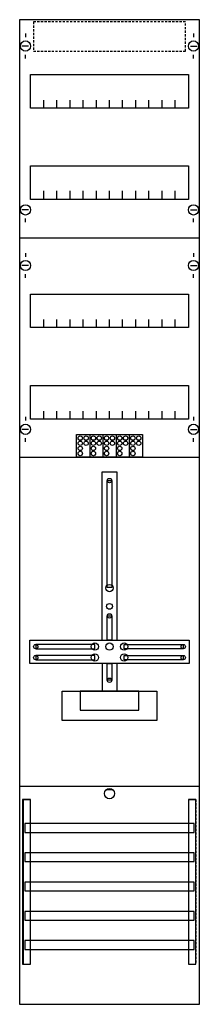
# Model space of a CAD drawing. Extents: x 0 to 25, y 0 to 135.
import ezdxf

# ---------------------------------------------------------------- set-up
doc = ezdxf.new("R2010")
doc.units = 0
doc.linetypes.add('L000000020000FFFFFF', pattern=[0])
doc.linetypes.add('L014100020032000000', pattern=[0.5, 0.3, -0.2])
doc.layers.get('0').update_dxf_attribs({"linetype": 'CONTINUOUS'})
for name, color, linetype in [('1', 7, 'CONTINUOUS'), ('2', 7, 'CONTINUOUS'), ('30', 7, 'CONTINUOUS'), ('31', 7, 'CONTINUOUS'), ('58', 7, 'CONTINUOUS')]:
    doc.layers.add(name, color=color, linetype=linetype)

# ---------------------------------------------------------------- blocks, each defined once
blk = doc.blocks.new('df19c1v')
at = {"layer": '1', "color": 7, "linetype": 'CONTINUOUS'}
for p, q in [((1, 132.9), (1, 132.4)), ((1, 132.9), (1, 132.4)), ((24, 132.9), (24, 132.4)), ((24, 132.9), (24, 132.4)), ((1.4, 131.2), (0.5, 131.2)), ((1.4, 131.2), (0.5, 131.2)), ((23.6, 131.2), (24.5, 131.2)), ((23.6, 131.2), (24.5, 131.2)), ((1, 129.5), (1, 130)), ((1, 129.5), (1, 130)), ((24, 129.5), (24, 130)), ((24, 129.5), (24, 130)), ((1.4, 108.8), (0.5, 108.8)), ((23.6, 108.8), (24.5, 108.8)), ((1, 107.1), (1, 107.6)), ((24, 107.1), (24, 107.6)), ((1, 102.9), (1, 102.4)), ((24, 102.9), (24, 102.4)), ((1.4, 101.2), (0.5, 101.2)), ((23.6, 101.2), (24.5, 101.2)), ((1, 99.5), (1, 100)), ((24, 99.5), (24, 100)), ((1, 80.5), (1, 80)), ((24, 80.5), (24, 80)), ((1.4, 78.8), (0.5, 78.8)), ((23.6, 78.8), (24.5, 78.8)), ((1, 77.1), (1, 77.6)), ((24, 77.1), (24, 77.6)), ((13, 29.5), (12, 29.5))]:
    blk.add_line(p, q, dxfattribs=at)
for points in [[(24.8, 0.2), (24.8, 134.8), (0.2, 134.8), (0.2, 0.2)], [(23.3, 127.3), (23.3, 122.7), (1.7, 122.7), (1.7, 127.3)], [(23.3, 114.8), (23.3, 110.2), (1.7, 110.2), (1.7, 114.8)], [(23.3, 97.3), (23.3, 92.7), (1.7, 92.7), (1.7, 97.3)], [(23.3, 84.8), (23.3, 80.2), (1.7, 80.2), (1.7, 84.8)], [(12.2, 57.2), (12.2, 71.8), (12.8, 71.8), (12.8, 57.2)], [(12.2, 50), (12.2, 53.3), (12.8, 53.3), (12.8, 50)], [(23.4, 50), (23.4, 46.8), (1.6, 46.8), (1.6, 50)], [(10.5, 48.8), (10.5, 49.4), (2.4, 49.4), (2.4, 48.8)], [(14.5, 48.8), (14.5, 49.4), (22.6, 49.4), (22.6, 48.8)], [(10.5, 47.3), (10.5, 47.9), (2.4, 47.9), (2.4, 47.3)], [(14.5, 47.3), (14.5, 47.9), (22.6, 47.9), (22.6, 47.3)], [(12.2, 44.5), (12.2, 46.8), (12.8, 46.8), (12.8, 44.5)], [(19, 43), (19, 39), (6, 39), (6, 43)], [(16.5, 40.4), (16.5, 43), (8.5, 43), (8.5, 40.4)]]:
    blk.add_lwpolyline(points, close=True, dxfattribs=at)
for points in [[(3.5, 122.7), (3.5, 123.8)], [(5.3, 122.7), (5.3, 123.8), (5.3, 123.8)], [(7.1, 122.7), (7.1, 123.8)], [(8.9, 122.7), (8.9, 123.8)], [(10.7, 122.7), (10.7, 123.8)], [(12.5, 122.7), (12.5, 123.8)], [(14.3, 122.7), (14.3, 123.8)], [(16.1, 122.7), (16.1, 123.8)], [(17.9, 122.7), (17.9, 123.8)], [(19.7, 122.7), (19.7, 123.8)], [(21.5, 122.7), (21.5, 123.8)], [(3.5, 110.3), (3.5, 111.4)], [(3.5, 110.3), (3.5, 111.4)], [(3.5, 110.2), (3.5, 111.3)], [(5.3, 110.3), (5.3, 111.4), (5.3, 111.4)], [(5.3, 110.3), (5.3, 111.4), (5.3, 111.4)], [(5.3, 110.2), (5.3, 111.3), (5.3, 111.3)], [(7.1, 110.3), (7.1, 111.4)], [(7.1, 110.3), (7.1, 111.4)], [(7.1, 110.2), (7.1, 111.3)], [(8.9, 110.3), (8.9, 111.4)], [(8.9, 110.3), (8.9, 111.4)], [(8.9, 110.2), (8.9, 111.3)], [(10.7, 110.3), (10.7, 111.4)], [(10.7, 110.3), (10.7, 111.4)], [(10.7, 110.2), (10.7, 111.3)], [(12.5, 110.3), (12.5, 111.4)], [(12.5, 110.3), (12.5, 111.4)], [(12.5, 110.2), (12.5, 111.3)], [(14.3, 110.3), (14.3, 111.4)], [(14.3, 110.3), (14.3, 111.4)], [(14.3, 110.2), (14.3, 111.3)], [(16.1, 110.3), (16.1, 111.4)], [(16.1, 110.3), (16.1, 111.4)], [(16.1, 110.2), (16.1, 111.3)], [(17.9, 110.3), (17.9, 111.4)], [(17.9, 110.3), (17.9, 111.4)], [(17.9, 110.2), (17.9, 111.3)], [(19.7, 110.3), (19.7, 111.4)], [(19.7, 110.3), (19.7, 111.4)], [(19.7, 110.2), (19.7, 111.3)], [(21.5, 110.3), (21.5, 111.4)], [(21.5, 110.3), (21.5, 111.4)], [(21.5, 110.2), (21.5, 111.3)], [(0.2, 105), (24.8, 105)], [(3.5, 92.7), (3.5, 93.8)], [(5.3, 92.7), (5.3, 93.8), (5.3, 93.8)], [(7.1, 92.7), (7.1, 93.8)], [(8.9, 92.7), (8.9, 93.8)], [(10.7, 92.7), (10.7, 93.8)], [(12.5, 92.7), (12.5, 93.8)], [(14.3, 92.7), (14.3, 93.8)], [(16.1, 92.7), (16.1, 93.8)], [(17.9, 92.7), (17.9, 93.8)], [(19.7, 92.7), (19.7, 93.8)], [(21.5, 92.7), (21.5, 93.8)], [(3.5, 80.2), (3.5, 81.3)], [(5.3, 80.2), (5.3, 81.3), (5.3, 81.3)], [(7.1, 80.2), (7.1, 81.3)], [(8.9, 80.2), (8.9, 81.3)], [(10.7, 80.2), (10.7, 81.3)], [(12.5, 80.2), (12.5, 81.3)], [(14.3, 80.2), (14.3, 81.3)], [(16.1, 80.2), (16.1, 81.3)], [(17.9, 80.2), (17.9, 81.3)], [(19.7, 80.2), (19.7, 81.3)], [(21.5, 80.2), (21.5, 81.3)], [(0.2, 75), (24.8, 75)], [(11.5, 50), (11.5, 73), (13.5, 73), (13.5, 50)], [(11.5, 46.8), (11.5, 43)], [(13.5, 46.8), (13.5, 43)], [(0.2, 30), (24.8, 30)]]:
    blk.add_lwpolyline(points, dxfattribs=at)
for centre, radius in [((1, 131.2), 0.7), ((1, 131.2), 0.7), ((24, 131.2), 0.7), ((24, 131.2), 0.7), ((1, 108.8), 0.7), ((24, 108.8), 0.7), ((1, 101.2), 0.7), ((24, 101.2), 0.7), ((1, 78.8), 0.7), ((24, 78.8), 0.7), ((12.5, 71.8), 0.3), ((12.5, 57.1), 0.5), ((12.5, 54.6), 0.4), ((12.5, 53.3), 0.3), ((2.4, 49.1), 0.3), ((10.5, 49.1), 0.5), ((12.5, 49.1), 0.5), ((12.5, 49.1), 0.5), ((14.5, 49.1), 0.5), ((22.6, 49.1), 0.3), ((2.4, 47.6), 0.3), ((10.5, 47.6), 0.5), ((14.5, 47.6), 0.5), ((22.6, 47.6), 0.3), ((12.5, 44.5), 0.3), ((12.5, 29), 0.7)]:
    blk.add_circle(centre, radius, dxfattribs=at)
at = {"layer": '2', "color": 7, "linetype": 'L014100020032000000'}
blk.add_lwpolyline([(22.9, 130.5), (22.9, 134.5), (2.1, 134.5), (2.1, 130.5)], close=True, dxfattribs=at)
at = {"layer": '2', "color": 7, "linetype": 'CONTINUOUS'}
blk.add_lwpolyline([(8, 75), (8, 78.1), (17, 78.1), (17, 75)], close=True, dxfattribs=at)
for points in [[(9.8, 78.1), (9.8, 75)], [(11.6, 78.1), (11.6, 75)], [(13.4, 78.1), (13.4, 75)], [(15.2, 78.1), (15.2, 75)]]:
    blk.add_lwpolyline(points, dxfattribs=at)
for centre in [(8.5, 77.6), (8.5, 76.9), (9.3, 77.6), (9.3, 76.9), (10.3, 77.6), (10.3, 76.9), (11.1, 77.6), (11.1, 76.9), (12.1, 77.6), (12.1, 76.9), (12.9, 77.6), (12.9, 76.9), (13.9, 77.6), (13.9, 76.9), (14.7, 77.6), (14.7, 76.9), (15.7, 77.6), (15.7, 76.9), (16.5, 77.6), (16.5, 76.9), (8.5, 76.2), (8.5, 75.5), (10.3, 76.2), (10.3, 75.5), (12.1, 76.2), (12.1, 75.5), (13.9, 76.2), (13.9, 75.5), (15.7, 76.2), (15.7, 75.5)]:
    blk.add_circle(centre, 0.3, dxfattribs=at)
at = {"layer": '30', "color": 7, "linetype": 'CONTINUOUS'}
for points in [[(1.7, 5.7), (1.7, 28.2), (0.7, 28.2), (0.7, 5.7)], [(24.3, 5.7), (24.3, 28.2), (23.3, 28.2), (23.3, 5.7)]]:
    blk.add_lwpolyline(points, close=True, dxfattribs=at)
at = {"layer": '31', "color": 7, "linetype": 'CONTINUOUS'}
for p, q in [((0.7, 28.2), (1.7, 28.2)), ((23.3, 28.2), (24.3, 28.2)), ((0.7, 5.7), (1.7, 5.7)), ((23.3, 5.7), (24.3, 5.7))]:
    blk.add_line(p, q, dxfattribs=at)
at = {"layer": '31', "color": 7, "linetype": 'L014100020032000000'}
for p, q in [((0.7, 28.2), (0.7, 5.7)), ((23.3, 28.2), (23.3, 5.7)), ((24.3, 28.2), (24.3, 5.7))]:
    blk.add_line(p, q, dxfattribs=at)
at = {"layer": '31', "color": 255, "linetype": 'L000000020000FFFFFF'}
for points in [[(1.7, 5.7), (1.7, 28.2), (0.6, 28.2), (0.6, 5.7)], [(1.7, 5.7), (1.7, 28.2), (0.7, 28.2), (0.7, 5.7)], [(24.3, 5.7), (24.3, 28.2), (23.3, 28.2), (23.3, 5.7)]]:
    blk.add_lwpolyline(points, close=True, dxfattribs=at)
at = {"layer": '58', "color": 7, "linetype": 'CONTINUOUS'}
for points in [[(24.1, 23.7), (24.1, 24.9), (0.9, 24.9), (0.9, 23.7)], [(24.1, 19.7), (24.1, 20.9), (0.9, 20.9), (0.9, 19.7)], [(24.1, 15.7), (24.1, 16.9), (0.9, 16.9), (0.9, 15.7)], [(24.1, 11.7), (24.1, 12.9), (0.9, 12.9), (0.9, 11.7)], [(24.1, 7.7), (24.1, 8.9), (0.9, 8.9), (0.9, 7.7)]]:
    blk.add_lwpolyline(points, close=True, dxfattribs=at)

msp = doc.modelspace()

# ---------------------------------------------------------------- block references
msp.add_blockref('df19c1v', (0, 0))

doc.saveas('drawing.dxf')
